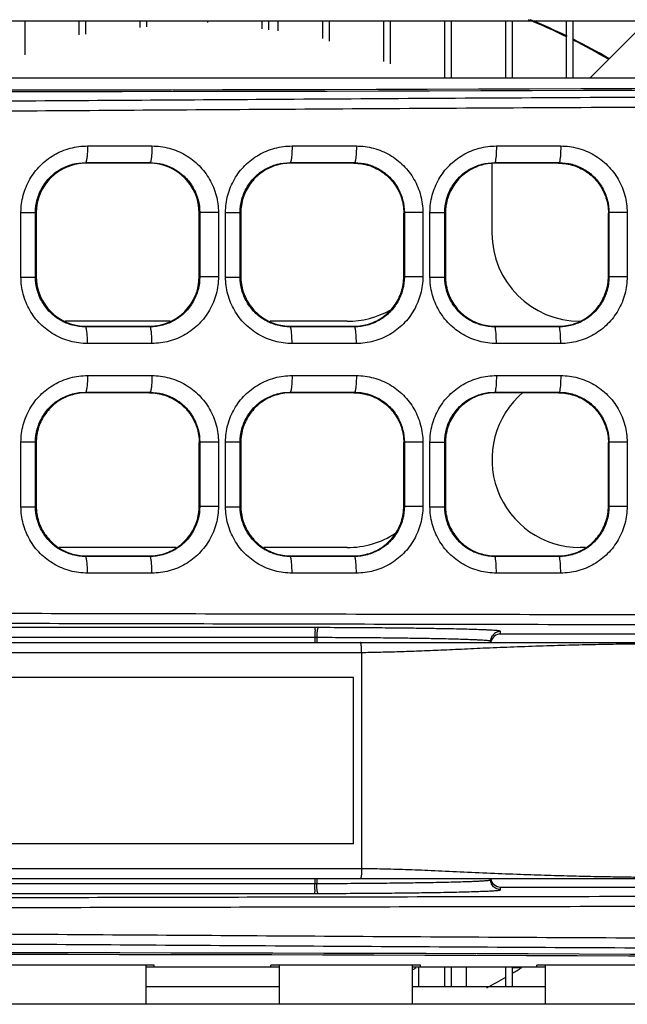
# Model space of a CAD drawing. Units: inches. Extents: x 0 to 46.8, y 0 to 33.1.
# Drawn here: x 23.9 to 24.3, y 6.6 to 7.2 of the extents above; entities that cross this region are included whole.
import ezdxf

# ---------------------------------------------------------------- set-up
doc = ezdxf.new("R2010")
doc.units = ezdxf.units.IN
doc.header["$LTSCALE"] = 2.574606
doc.header["$MEASUREMENT"] = 0
doc.layers.get('0').update_dxf_attribs({"linetype": 'CONTINUOUS'})
for name, color, linetype in [('0_COMPONENTS', 7, 'CONTINUOUS'), ('7_ALL_FEATURES', 7, 'CONTINUOUS'), ('AXIS', 7, 'CONTINUOUS')]:
    doc.layers.add(name, color=color, linetype=linetype)

msp = doc.modelspace()

# ---------------------------------------------------------------- linework, layer by layer
at = {"color": 7, "linetype": 'Continuous'}
for p, q in [((23.93622, 7.15921), (23.93622, 7.17923)), ((23.96833, 7.17094), (23.96833, 7.17923)), ((23.97226, 7.17141), (23.97226, 7.17923)), ((24.00437, 7.17529), (24.00437, 7.17923)), ((24.00831, 7.17576), (24.00831, 7.17923)), ((24.04435, 7.17834), (24.04435, 7.17923)), ((24.07646, 7.17449), (24.07646, 7.17923)), ((24.08039, 7.17402), (24.08039, 7.17923)), ((24.08571, 7.17923), (24.08571, 7.17338)), ((24.1125, 7.16878), (24.1125, 7.17923)), ((24.11644, 7.1673), (24.11644, 7.17923)), ((24.14854, 7.15526), (24.14854, 7.17923)), ((24.15248, 7.15378), (24.15248, 7.17923)), ((24.18459, 7.14527), (24.18459, 7.17923)), ((24.18852, 7.14527), (24.18852, 7.17923)), ((24.22063, 7.14527), (24.22063, 7.17923)), ((24.22457, 7.14527), (24.22457, 7.17923)), ((24.25667, 7.14527), (24.25667, 7.17923)), ((24.26061, 7.14527), (24.26061, 7.17923)), ((24.81289, 7.14527), (22.80896, 7.14527)), ((24.2125, 7.09507), (24.2125, 7.05373)), ((24.02209, 7.00157), (23.96, 7.00157)), ((24.12687, 7.00157), (24.08133, 7.00157)), ((24.02566, 6.86771), (23.95643, 6.86771)), ((24.12687, 6.86771), (24.07749, 6.86771)), ((24.26778, 6.86771), (24.26467, 6.86771)), ((24.0127, 6.62071), (23.92412, 6.62071)), ((24.00778, 6.62071), (24.00778, 6.59753)), ((24.00778, 6.61968), (24.08652, 6.61968)), ((24.0127, 6.61968), (24.0127, 6.62071)), ((24.17018, 6.62071), (24.0816, 6.62071)), ((24.0816, 6.61968), (24.0816, 6.62071)), ((24.08652, 6.62071), (24.08652, 6.59753)), ((24.16526, 6.62071), (24.16526, 6.59753)), ((24.16526, 6.61968), (24.244, 6.61968)), ((24.16895, 6.61968), (24.16895, 6.60787)), ((24.17018, 6.61968), (24.17018, 6.62071)), ((24.18459, 6.60787), (24.18459, 6.61968)), ((24.18852, 6.60787), (24.18852, 6.61968)), ((24.19753, 6.60787), (24.19753, 6.61968)), ((24.22063, 6.60787), (24.22063, 6.61968)), ((24.22457, 6.60787), (24.22457, 6.61968)), ((24.22457, 6.61928), (24.22933, 6.61928)), ((24.32766, 6.62071), (24.23908, 6.62071)), ((24.23908, 6.61968), (24.23908, 6.62071)), ((24.244, 6.62071), (24.244, 6.59753)), ((24.81289, 6.59753), (22.80896, 6.59753))]:
    msp.add_line(p, q, dxfattribs=at)
for centre, radius, start, end in [((24.09304, 6.83474), 0.37291, 63.92684, 67.7761), ((24.09397, 6.83463), 0.37304, 64.09934, 67.77251), ((24.09764, 6.84204), 0.36477, 59.68256, 63.40409), ((24.0968, 6.8423), 0.36447, 59.56713, 63.22978), ((24.26467, 7.05373), 0.05217, 180, 270), ((24.12687, 7.05373), 0.05217, 270, 299.05339), ((24.26467, 6.91988), 0.05217, 130.32043, 270), ((24.12687, 6.91988), 0.05217, 270, 303.11362), ((24.10053, 6.82009), 0.239, 301.27982, 302.84173), ((24.09698, 6.82613), 0.246, 297.19467, 300.19965)]:
    msp.add_arc(centre, radius, start, end, dxfattribs=at)
for centre, start_param, end_param in [((23.82597, 7.47904), -1.722503, -1.423801), ((23.81093, 6.28639), 1.42216, 1.719432)]:
    msp.add_ellipse(centre, major_axis=(6.49961, 0), ratio=0.052408, start_param=start_param, end_param=end_param, dxfattribs=at)
at = {"layer": '0_COMPONENTS', "color": 3, "linetype": 'Continuous'}
msp.add_line((24.30439, 7.17923), (24.27044, 7.14527), dxfattribs=at)
msp.add_arc((24.03711, 6.88395), 0.29528, 295.80486, 296.22452, dxfattribs=at)
at = {"layer": '7_ALL_FEATURES', "color": 7, "linetype": 'Continuous'}
for p, q in [((23.97319, 7.10526), (24.01129, 7.10526)), ((24.09421, 7.10526), (24.13228, 7.10526)), ((24.21513, 7.10526), (24.25317, 7.10526)), ((23.97228, 7.09513), (23.97199, 7.09542)), ((23.97199, 7.09542), (24.0101, 7.09542)), ((23.97228, 7.09507), (23.97228, 7.09513)), ((24.0098, 7.09507), (23.97234, 7.09507)), ((24.00975, 7.09507), (24.0101, 7.09542)), ((24.0934, 7.09507), (24.09305, 7.09542)), ((24.09305, 7.09542), (24.13116, 7.09542)), ((24.13081, 7.09507), (24.0934, 7.09507)), ((24.13081, 7.09507), (24.13116, 7.09542)), ((24.21447, 7.09507), (24.21412, 7.09542)), ((24.21412, 7.09542), (24.25223, 7.09542)), ((24.25188, 7.09507), (24.21446, 7.09507)), ((24.25187, 7.09507), (24.25223, 7.09542)), ((23.93382, 7.06598), (23.94244, 7.06598)), ((23.93382, 7.0277), (23.93382, 7.06598)), ((23.94282, 7.06561), (23.94244, 7.06598)), ((23.94244, 7.0277), (23.94244, 7.06598)), ((23.94282, 7.0656), (23.94282, 7.02808)), ((24.03927, 7.06554), (24.03933, 7.06554)), ((24.03927, 7.02814), (24.03927, 7.06554)), ((24.05065, 7.06581), (24.0396, 7.06581)), ((24.0396, 7.06581), (24.0396, 7.02787)), ((24.05065, 7.06581), (24.05065, 7.02787)), ((24.05487, 7.06598), (24.06351, 7.06598)), ((24.05487, 7.02771), (24.05487, 7.06598)), ((24.06388, 7.06561), (24.06351, 7.06598)), ((24.06351, 7.02771), (24.06351, 7.06598)), ((24.06388, 7.06549), (24.06388, 7.0282)), ((24.16034, 7.06549), (24.16066, 7.06582)), ((24.16034, 7.02808), (24.16034, 7.06561)), ((24.1716, 7.06582), (24.16066, 7.06582)), ((24.16066, 7.06582), (24.16066, 7.02787)), ((24.1716, 7.06582), (24.1716, 7.02787)), ((24.17582, 7.06597), (24.18457, 7.06597)), ((24.17582, 7.02772), (24.17582, 7.06597)), ((24.18494, 7.0656), (24.18457, 7.06597)), ((24.18457, 7.02772), (24.18457, 7.06597)), ((24.18494, 7.06549), (24.18494, 7.02819)), ((24.2814, 7.0655), (24.28173, 7.06583)), ((24.2814, 7.02809), (24.2814, 7.0656)), ((24.29246, 7.06583), (24.28173, 7.06583)), ((24.28173, 7.06583), (24.28173, 7.02785)), ((24.29246, 7.06583), (24.29246, 7.02786)), ((23.93382, 7.0277), (23.94244, 7.0277)), ((23.94282, 7.02807), (23.94244, 7.0277)), ((24.03927, 7.02814), (24.03933, 7.02814)), ((24.05065, 7.02787), (24.0396, 7.02787)), ((24.05487, 7.02771), (24.06351, 7.02771)), ((24.06388, 7.02808), (24.06351, 7.02771)), ((24.16034, 7.0282), (24.16066, 7.02787)), ((24.1716, 7.02787), (24.16066, 7.02787)), ((24.17582, 7.02772), (24.18457, 7.02772)), ((24.18494, 7.02808), (24.18457, 7.02772)), ((24.2814, 7.02819), (24.28173, 7.02785)), ((24.29246, 7.02786), (24.28173, 7.02786)), ((23.97228, 6.99856), (23.97199, 6.99827)), ((24.0101, 6.99827), (23.97199, 6.99827)), ((23.97228, 6.99862), (23.97228, 6.99856)), ((23.97234, 6.99862), (24.0098, 6.99862)), ((24.00975, 6.99862), (24.0101, 6.99827)), ((24.0934, 6.99862), (24.09305, 6.99827)), ((24.13116, 6.99827), (24.09305, 6.99827)), ((24.0934, 6.99862), (24.13081, 6.99862)), ((24.13081, 6.99862), (24.13116, 6.99827)), ((24.21447, 6.99862), (24.21411, 6.99827)), ((24.25222, 6.99827), (24.21411, 6.99827)), ((24.21446, 6.99862), (24.25188, 6.99862)), ((24.25187, 6.99862), (24.25222, 6.99827)), ((24.01129, 6.98843), (23.97319, 6.98843)), ((24.13228, 6.98843), (24.09421, 6.98843)), ((24.25317, 6.98843), (24.21513, 6.98843)), ((23.97319, 6.96944), (24.01129, 6.96944)), ((24.09421, 6.96944), (24.13228, 6.96944)), ((24.21513, 6.96944), (24.25317, 6.96943)), ((23.97234, 6.95925), (23.97199, 6.95959)), ((23.97199, 6.95959), (24.0101, 6.95959)), ((24.00975, 6.95925), (23.97234, 6.95925)), ((24.00975, 6.95925), (24.0101, 6.95959)), ((24.0934, 6.95925), (24.09305, 6.95959)), ((24.09305, 6.95959), (24.13116, 6.95959)), ((24.13081, 6.95925), (24.0934, 6.95925)), ((24.13081, 6.95925), (24.13116, 6.95959)), ((24.21447, 6.95925), (24.21412, 6.95959)), ((24.21412, 6.95959), (24.25223, 6.95959)), ((24.25188, 6.95925), (24.21446, 6.95925)), ((24.25187, 6.95925), (24.25223, 6.95959)), ((23.93382, 6.93016), (23.94244, 6.93016)), ((23.93382, 6.89188), (23.93382, 6.93016)), ((23.94282, 6.92979), (23.94244, 6.93016)), ((23.94244, 6.89188), (23.94244, 6.93016)), ((23.94282, 6.92966), (23.94282, 6.89238)), ((24.03927, 6.92966), (24.0396, 6.92999)), ((24.03927, 6.89225), (24.03927, 6.92979)), ((24.05065, 6.92999), (24.0396, 6.92999)), ((24.0396, 6.92999), (24.0396, 6.89204)), ((24.05065, 6.92999), (24.05065, 6.89205)), ((24.05487, 6.93016), (24.06351, 6.93016)), ((24.05487, 6.89188), (24.05487, 6.93016)), ((24.06388, 6.92978), (24.06351, 6.93016)), ((24.06351, 6.89188), (24.06351, 6.93016)), ((24.06388, 6.92966), (24.06388, 6.89237)), ((24.16034, 6.92966), (24.16066, 6.92999)), ((24.16034, 6.89225), (24.16034, 6.92978)), ((24.1716, 6.92999), (24.16066, 6.92999)), ((24.16066, 6.92999), (24.16066, 6.89204)), ((24.1716, 6.92999), (24.1716, 6.89204)), ((24.17582, 6.93015), (24.18457, 6.93015)), ((24.17582, 6.89189), (24.17582, 6.93015)), ((24.18494, 6.92978), (24.18457, 6.93015)), ((24.18457, 6.89189), (24.18457, 6.93015)), ((24.18494, 6.92967), (24.18494, 6.89237)), ((24.2814, 6.92967), (24.28173, 6.93)), ((24.2814, 6.89226), (24.2814, 6.92977)), ((24.29246, 6.93001), (24.28173, 6.93001)), ((24.28173, 6.93), (24.28173, 6.89203)), ((24.29246, 6.93001), (24.29246, 6.89203)), ((23.93382, 6.89188), (23.94244, 6.89188)), ((23.94282, 6.89225), (23.94244, 6.89188)), ((24.03927, 6.89238), (24.0396, 6.89204)), ((24.05065, 6.89205), (24.0396, 6.89205)), ((24.05487, 6.89188), (24.06351, 6.89188)), ((24.06388, 6.89225), (24.06351, 6.89188)), ((24.16034, 6.89237), (24.16066, 6.89204)), ((24.1716, 6.89204), (24.16066, 6.89204)), ((24.17582, 6.89189), (24.18457, 6.89189)), ((24.18494, 6.89226), (24.18457, 6.89189)), ((24.2814, 6.89236), (24.28173, 6.89203)), ((24.29246, 6.89203), (24.28173, 6.89203)), ((23.97234, 6.86279), (23.97199, 6.86244)), ((24.0101, 6.86244), (23.97199, 6.86244)), ((23.97234, 6.86279), (24.00975, 6.86279)), ((24.00975, 6.86279), (24.0101, 6.86244)), ((24.0934, 6.86279), (24.09305, 6.86244)), ((24.13116, 6.86244), (24.09305, 6.86244)), ((24.0934, 6.86279), (24.13081, 6.86279)), ((24.13081, 6.86279), (24.13116, 6.86244)), ((24.21447, 6.86279), (24.21411, 6.86244)), ((24.25222, 6.86244), (24.21411, 6.86244)), ((24.21446, 6.86279), (24.25188, 6.86279)), ((24.25187, 6.86279), (24.25222, 6.86244)), ((24.01129, 6.8526), (23.97319, 6.8526)), ((24.13228, 6.8526), (24.09421, 6.8526)), ((24.25317, 6.8526), (24.21513, 6.8526)), ((24.10768, 6.81737), (24.10765, 6.81445)), ((24.1088, 6.81444), (24.10765, 6.81445)), ((24.10765, 6.81445), (24.10765, 6.81161)), ((24.1088, 6.81444), (24.1088, 6.81161)), ((24.18219, 6.81969), (24.18186, 6.81969)), ((24.21762, 6.81653), (24.21762, 6.81807)), ((24.40541, 6.81653), (24.21762, 6.81653)), ((22.75482, 6.81161), (24.37039, 6.81161)), ((24.21171, 6.81161), (24.21171, 6.81217)), ((24.21176, 6.81161), (24.21176, 6.81227)), ((22.75482, 6.8057), (24.13539, 6.8057)), ((24.13539, 6.8057), (24.13539, 6.67775)), ((24.13061, 6.79094), (23.57943, 6.79094)), ((24.13061, 6.69251), (24.13061, 6.79094)), ((24.13061, 6.69251), (23.57943, 6.69251)), ((24.13539, 6.67775), (22.79971, 6.67775)), ((24.37039, 6.67184), (22.79971, 6.67184)), ((24.10765, 6.67184), (24.10765, 6.669)), ((24.10765, 6.669), (24.1088, 6.66901)), ((24.10768, 6.66608), (24.10765, 6.669)), ((24.1088, 6.67184), (24.1088, 6.66901)), ((24.21171, 6.67128), (24.21171, 6.67184)), ((24.21176, 6.67118), (24.21176, 6.67184)), ((24.21762, 6.66692), (24.40541, 6.66692)), ((24.21762, 6.66538), (24.21762, 6.66692))]:
    msp.add_line(p, q, dxfattribs=at)
at = {"layer": '7_ALL_FEATURES', "color": 3, "linetype": 'Continuous'}
for p, q in [((24.08652, 6.60787), (24.00778, 6.60787)), ((24.244, 6.60787), (24.16526, 6.60787))]:
    msp.add_line(p, q, dxfattribs=at)
at = {"layer": '7_ALL_FEATURES', "color": 7, "linetype": 'Continuous'}
for points in [[(24.21204, 6.81406), (24.21241, 6.81495), (24.21273, 6.81549), (24.2128, 6.8156)], [(24.21176, 6.81227), (24.2118, 6.81293), (24.21204, 6.81406)], [(24.21281, 6.66784), (24.21279, 6.66787), (24.21257, 6.66821), (24.21223, 6.66888), (24.21193, 6.66979), (24.21177, 6.67087), (24.21176, 6.67118)]]:
    msp.add_lwpolyline(points, dxfattribs=at)
for centre, radius, start, end in [((23.97235, 7.0656), 0.02953, 90.13074, 179.99347), ((23.97234, 7.06554), 0.02953, 90, 179.24665), ((24.0098, 7.06554), 0.02953, 0.00848, 89.99047), ((24.00975, 7.06554), 0.02953, 0, 89.40194), ((23.97235, 7.02809), 0.02953, 180.00652, 269.86926), ((23.97234, 7.02814), 0.02953, 180.75153, 270), ((24.0098, 7.02814), 0.02953, 270.00336, 359.99709), ((24.00975, 7.02814), 0.02953, 270.59009, 360), ((23.86675, -361.30194), 368.12237, 89.9624703, 90.089658), ((24.10731, 5.93958), 0.88077, 89.84352, 89.9634), ((23.86675, -360.63332), 367.44785, 89.9624358, 90.0897403), ((23.86693, 374.52272), 367.85379, 269.91033, 270.0374939), ((23.86693, 375.19208), 368.52906, 269.9104121, 270.0374596), ((24.10731, 7.54415), 0.88105, 270.03662, 270.15646)]:
    msp.add_arc(centre, radius, start, end, dxfattribs=at)
for centre, major_axis, ratio, start_param, end_param in [((23.82552, 7.47806), (6.49961, 0), 0.052408, -1.722554, -1.423361), ((24.21762, 6.81062), (0, 0.00591), 0.999848, 6.283185, 7.576423), ((24.21762, 6.67283), (0, 0.00591), 0.999848, 8.024817, 9.424778), ((23.81093, 6.2874), (6.49961, 0), 0.052408, 1.421853, 1.71974)]:
    msp.add_ellipse(centre, major_axis=major_axis, ratio=ratio, start_param=start_param, end_param=end_param, dxfattribs=at)
for points, start_tangent, end_tangent in [([(22.84141, 7.13434), (22.89416, 7.1334), (22.95357, 7.13249), (23.02024, 7.13165), (23.09471, 7.1309), (23.17748, 7.1303), (23.26951, 7.12989), (23.37199, 7.12971), (23.48593, 7.1298), (23.61237, 7.13018), (23.75237, 7.13086), (23.90612, 7.13179), (24.07305, 7.13288), (24.25272, 7.13394), (24.44338, 7.13469), (24.63703, 7.13485), (24.82402, 7.13421)], (0.999819, -0.019007), (0.999983, -0.005873)), ([(22.8394, 7.12844), (22.89238, 7.12751), (22.95205, 7.1266), (23.01899, 7.12575), (23.09375, 7.125), (23.17682, 7.12441), (23.26916, 7.12399), (23.37194, 7.12381), (23.48614, 7.1239), (23.61282, 7.12428), (23.753, 7.12496), (23.90684, 7.1259), (24.07376, 7.12698), (24.2533, 7.12804), (24.44367, 7.1288), (24.6369, 7.12895), (24.82337, 7.12831)], (0.999821, -0.018924), (0.999983, -0.005891)), ([(23.93382, 7.06598), (23.93515, 7.07612), (23.93905, 7.08556), (23.94527, 7.09369), (23.95341, 7.09995), (23.96295, 7.10391), (23.97319, 7.10526)], (-0.000226, 1), (1, 0.000058)), ([(23.97319, 7.10526), (23.9731, 7.10154), (23.97284, 7.09836), (23.97245, 7.09622), (23.97199, 7.09542)], (0.000001, -1), (-0.990098, -0.140379)), ([(24.01129, 7.10526), (24.0112, 7.10154), (24.01095, 7.09836), (24.01056, 7.09622), (24.0101, 7.09542)], (0.000013, -1), (-0.990047, -0.140735)), ([(24.01129, 7.10526), (24.02152, 7.10391), (24.03102, 7.09994), (24.03916, 7.09366), (24.0454, 7.08549), (24.04931, 7.07599), (24.05065, 7.06581)], (1, 0.000202), (0.000059, -1)), ([(24.05487, 7.06598), (24.05621, 7.07614), (24.06013, 7.08561), (24.06635, 7.09373), (24.07446, 7.09996), (24.08399, 7.10392), (24.09421, 7.10526)], (-0.000225, 1), (1, 0.000049)), ([(24.09421, 7.10526), (24.09412, 7.10154), (24.09387, 7.09836), (24.0935, 7.09622), (24.09305, 7.09542)], (-0.000003, -1), (-0.989364, -0.145461)), ([(24.13228, 7.10526), (24.1322, 7.10154), (24.13195, 7.09836), (24.13159, 7.09622), (24.13116, 7.09542)], (0.000008, -1), (-0.988727, -0.149728)), ([(24.13228, 7.10526), (24.14249, 7.10391), (24.15198, 7.09995), (24.16011, 7.09367), (24.16635, 7.08551), (24.17027, 7.076), (24.1716, 7.06582)], (1, 0.000199), (0.00006, -1)), ([(24.17582, 7.06597), (24.17716, 7.07613), (24.18106, 7.08558), (24.18728, 7.09371), (24.19541, 7.09996), (24.20491, 7.10391), (24.21513, 7.10526)], (-0.000222, 1), (1, 0.000058)), ([(24.21513, 7.10526), (24.21505, 7.10154), (24.21484, 7.09836), (24.21451, 7.09622), (24.21412, 7.09542)], (-0.000006, -1), (-0.986282, -0.165072)), ([(24.25317, 7.10526), (24.2531, 7.10153), (24.25289, 7.09836), (24.25259, 7.09622), (24.25222, 7.09542)], (0.000003, -1), (-0.984393, -0.175985)), ([(24.25317, 7.10526), (24.26335, 7.10391), (24.27283, 7.09997), (24.28096, 7.0937), (24.28719, 7.08554), (24.29112, 7.07603), (24.29246, 7.06583)], (1, 0.000199), (0.000061, -1)), ([(23.94244, 7.06598), (23.94344, 7.07359), (23.94637, 7.08066), (23.95104, 7.08676), (23.95714, 7.09145), (23.96431, 7.09442), (23.97199, 7.09542)], (-0.000218, 1), (1, -0.000812)), ([(24.0101, 7.09542), (24.01776, 7.0944), (24.02489, 7.09142), (24.03099, 7.0867), (24.03567, 7.08057), (24.0386, 7.07345), (24.0396, 7.06581)], (1, -0.000574), (-0.000085, -1)), ([(24.06351, 7.06598), (24.06451, 7.0736), (24.06745, 7.0807), (24.07213, 7.08679), (24.07822, 7.09146), (24.08537, 7.09442), (24.09305, 7.09542)], (-0.000218, 1), (1, -0.00079)), ([(24.0934, 7.09507), (24.08427, 7.09363), (24.07595, 7.08936), (24.06951, 7.08289), (24.06532, 7.07466), (24.06388, 7.06549)], (-1, 0), (0, -1)), ([(24.13081, 7.09507), (24.13994, 7.09362), (24.14827, 7.08936), (24.15471, 7.08289), (24.1589, 7.07466), (24.16034, 7.06549)], (1, 0), (0, -1)), ([(24.13116, 7.09542), (24.13882, 7.0944), (24.14594, 7.09143), (24.15204, 7.08672), (24.15672, 7.08059), (24.15966, 7.07346), (24.16066, 7.06582)], (1, -0.000478), (-0.000085, -1)), ([(24.18457, 7.06597), (24.18557, 7.07359), (24.18851, 7.08067), (24.19318, 7.08677), (24.19929, 7.09146), (24.20643, 7.09441), (24.21412, 7.09542)], (-0.000217, 1), (1, -0.000704)), ([(24.21446, 7.09507), (24.20532, 7.09362), (24.19699, 7.08935), (24.19056, 7.08288), (24.18638, 7.07465), (24.18494, 7.06549)], (-1, 0), (0, -1)), ([(24.25187, 7.09507), (24.26102, 7.09362), (24.26935, 7.08934), (24.27578, 7.08288), (24.27996, 7.07465), (24.2814, 7.0655)], (1, 0), (0, -1)), ([(24.25223, 7.09542), (24.25987, 7.09441), (24.26699, 7.09144), (24.27309, 7.08674), (24.27778, 7.08062), (24.28073, 7.07348), (24.28173, 7.06583)], (1, -0.000427), (-0.000085, -1)), ([(23.97319, 6.98843), (23.96292, 6.98978), (23.9534, 6.99374), (23.94526, 7.00001), (23.93904, 7.00814), (23.93515, 7.01758), (23.93382, 7.0277)], (-1, -0.000193), (-0.000063, 1)), ([(23.97199, 6.99827), (23.96428, 6.99928), (23.95713, 7.00224), (23.95103, 7.00694), (23.94636, 7.01303), (23.94344, 7.02011), (23.94244, 7.0277)], (-1, -0.000877), (0.000085, 1)), ([(24.0396, 7.02787), (24.0386, 7.02023), (24.03566, 7.01311), (24.03099, 7.00698), (24.02488, 7.00226), (24.01775, 6.99929), (24.0101, 6.99827)], (0.000157, -1), (-1, -0.000644)), ([(24.05065, 7.02787), (24.04931, 7.01769), (24.04539, 7.00819), (24.03916, 7.00002), (24.03101, 6.99374), (24.0215, 6.98978), (24.01129, 6.98843)], (0.000209, -1), (-1, -0.000064)), ([(24.09421, 6.98843), (24.08395, 6.98978), (24.07444, 6.99374), (24.06632, 6.99999), (24.0601, 7.00812), (24.0562, 7.01757), (24.05487, 7.02771)], (-1, -0.000198), (-0.000064, 1)), ([(24.09305, 6.99827), (24.08535, 6.99928), (24.0782, 7.00224), (24.07211, 7.00692), (24.06744, 7.01302), (24.06451, 7.0201), (24.06351, 7.02771)], (-1, -0.000855), (0.000085, 1)), ([(24.06388, 7.0282), (24.06532, 7.01903), (24.06951, 7.0108), (24.07595, 7.00433), (24.08427, 7.00006), (24.0934, 6.99862)], (0, -1), (1, 0)), ([(24.13081, 6.99862), (24.13995, 7.00006), (24.14827, 7.00433), (24.1547, 7.01078), (24.15889, 7.01902), (24.16034, 7.02808)], (1, 0), (0, 1)), ([(24.16066, 7.02787), (24.15966, 7.02022), (24.15672, 7.01309), (24.15204, 7.00696), (24.14593, 7.00225), (24.13881, 6.99928), (24.13116, 6.99827)], (0.000157, -1), (-1, -0.000602)), ([(24.1716, 7.02787), (24.17026, 7.01767), (24.16634, 7.00817), (24.16011, 7.00001), (24.15197, 6.99373), (24.14247, 6.98977), (24.13228, 6.98843)], (0.000207, -1), (-1, -0.000067)), ([(24.21513, 6.98843), (24.2049, 6.98978), (24.1954, 6.99373), (24.18727, 6.99999), (24.18106, 7.00812), (24.17715, 7.01757), (24.17582, 7.02772)], (-1, -0.000204), (-0.000063, 1)), ([(24.21411, 6.99827), (24.20642, 6.99928), (24.19928, 7.00223), (24.19318, 7.00692), (24.1885, 7.01302), (24.18557, 7.02011), (24.18457, 7.02772)], (-1, -0.000772), (0.000085, 1)), ([(24.18494, 7.02819), (24.18638, 7.01904), (24.19056, 7.01081), (24.19699, 7.00434), (24.20532, 7.00007), (24.21446, 6.99862)], (0, -1), (1, 0)), ([(24.25188, 6.99862), (24.26103, 7.00007), (24.26935, 7.00434), (24.27577, 7.0108), (24.27996, 7.01903), (24.2814, 7.02809)], (1, 0), (0, 1)), ([(24.28173, 7.02785), (24.28072, 7.0202), (24.27777, 7.01307), (24.27309, 7.00694), (24.26698, 7.00224), (24.25986, 6.99928), (24.25222, 6.99827)], (0.000156, -1), (-1, -0.000498)), ([(24.29246, 7.02786), (24.29112, 7.01764), (24.28719, 7.00814), (24.28095, 6.99998), (24.27282, 6.99372), (24.26334, 6.98977), (24.25317, 6.98843)], (0.000205, -1), (-1, -0.00007)), ([(23.97319, 6.98843), (23.9731, 6.99215), (23.97284, 6.99532), (23.97245, 6.99747), (23.97199, 6.99827)], (0.000013, 1), (-0.990096, 0.140392)), ([(24.01129, 6.98843), (24.0112, 6.99215), (24.01095, 6.99532), (24.01056, 6.99747), (24.0101, 6.99827)], (0, 1), (-0.990049, 0.140721)), ([(24.09421, 6.98843), (24.09412, 6.99215), (24.09387, 6.99532), (24.0935, 6.99747), (24.09305, 6.99827)], (0.000008, 1), (-0.989363, 0.145469)), ([(24.13228, 6.98843), (24.1322, 6.99215), (24.13195, 6.99532), (24.13159, 6.99747), (24.13116, 6.99827)], (-0.000004, 1), (-0.988728, 0.14972)), ([(24.21513, 6.98843), (24.21505, 6.99215), (24.21484, 6.99532), (24.21451, 6.99747), (24.21412, 6.99827)], (0.000004, 1), (-0.986281, 0.165074)), ([(24.25317, 6.98843), (24.2531, 6.99215), (24.25289, 6.99532), (24.25259, 6.99747), (24.25222, 6.99827)], (-0.000007, 1), (-0.984393, 0.175983)), ([(23.93382, 6.93016), (23.93515, 6.94029), (23.93905, 6.94973), (23.94527, 6.95786), (23.95341, 6.96413), (23.96295, 6.96809), (23.97319, 6.96944)], (-0.000226, 1), (1, 0.000058)), ([(23.97319, 6.96944), (23.9731, 6.96571), (23.97284, 6.96254), (23.97245, 6.96039), (23.97199, 6.95959)], (0.000001, -1), (-0.990098, -0.140379)), ([(24.01129, 6.96944), (24.0112, 6.96571), (24.01095, 6.96254), (24.01056, 6.96039), (24.0101, 6.95959)], (0.000013, -1), (-0.990047, -0.140735)), ([(24.01129, 6.96944), (24.02152, 6.96808), (24.03102, 6.96412), (24.03916, 6.95783), (24.0454, 6.94966), (24.04931, 6.94016), (24.05065, 6.92999)], (1, 0.000202), (0.000059, -1)), ([(24.05487, 6.93016), (24.05621, 6.94032), (24.06013, 6.94978), (24.06635, 6.9579), (24.07446, 6.96413), (24.08399, 6.96809), (24.09421, 6.96944)], (-0.000225, 1), (1, 0.000049)), ([(24.09421, 6.96944), (24.09412, 6.96571), (24.09387, 6.96254), (24.0935, 6.96039), (24.09305, 6.95959)], (-0.000003, -1), (-0.989364, -0.145461)), ([(24.13228, 6.96944), (24.1322, 6.96571), (24.13195, 6.96254), (24.13159, 6.96039), (24.13116, 6.95959)], (0.000008, -1), (-0.988727, -0.149728)), ([(24.13228, 6.96944), (24.14249, 6.96808), (24.15198, 6.96413), (24.16011, 6.95785), (24.16635, 6.94968), (24.17027, 6.94018), (24.1716, 6.92999)], (1, 0.000199), (0.00006, -1)), ([(24.17582, 6.93015), (24.17716, 6.9403), (24.18106, 6.94975), (24.18728, 6.95788), (24.19541, 6.96414), (24.20491, 6.96809), (24.21513, 6.96944)], (-0.000222, 1), (1, 0.000058)), ([(24.21513, 6.96944), (24.21505, 6.96571), (24.21484, 6.96254), (24.21451, 6.96039), (24.21412, 6.95959)], (-0.000006, -1), (-0.986282, -0.165072)), ([(24.25317, 6.96943), (24.2531, 6.96571), (24.25289, 6.96254), (24.25259, 6.96039), (24.25222, 6.95959)], (0.000003, -1), (-0.984393, -0.175985)), ([(24.25317, 6.96943), (24.26335, 6.96809), (24.27283, 6.96414), (24.28096, 6.95787), (24.28719, 6.94971), (24.29112, 6.9402), (24.29246, 6.93001)], (1, 0.000199), (0.000061, -1)), ([(23.94244, 6.93016), (23.94344, 6.93776), (23.94637, 6.94484), (23.95104, 6.95093), (23.95714, 6.95562), (23.96431, 6.95859), (23.97199, 6.95959)], (-0.000218, 1), (1, -0.000812)), ([(23.97234, 6.95925), (23.96322, 6.9578), (23.95489, 6.95354), (23.94845, 6.94707), (23.94426, 6.93884), (23.94282, 6.92966)], (-1, 0), (0, -1)), ([(24.00975, 6.95925), (24.01887, 6.9578), (24.0272, 6.95354), (24.03364, 6.94707), (24.03783, 6.93884), (24.03927, 6.92966)], (1, 0), (0, -1)), ([(24.0101, 6.95959), (24.01776, 6.95857), (24.02489, 6.9556), (24.03099, 6.95088), (24.03567, 6.94475), (24.0386, 6.93762), (24.0396, 6.92999)], (1, -0.000574), (-0.000085, -1)), ([(24.06351, 6.93016), (24.06451, 6.93778), (24.06745, 6.94487), (24.07213, 6.95096), (24.07822, 6.95563), (24.08537, 6.95859), (24.09305, 6.95959)], (-0.000218, 1), (1, -0.00079)), ([(24.0934, 6.95925), (24.08427, 6.9578), (24.07595, 6.95353), (24.06951, 6.94707), (24.06532, 6.93883), (24.06388, 6.92966)], (-1, 0), (0, -1)), ([(24.13081, 6.95925), (24.13994, 6.9578), (24.14827, 6.95353), (24.15471, 6.94706), (24.1589, 6.93883), (24.16034, 6.92966)], (1, 0), (0, -1)), ([(24.13116, 6.95959), (24.13882, 6.95858), (24.14594, 6.9556), (24.15204, 6.95089), (24.15672, 6.94476), (24.15966, 6.93763), (24.16066, 6.92999)], (1, -0.000478), (-0.000085, -1)), ([(24.18457, 6.93015), (24.18557, 6.93776), (24.18851, 6.94485), (24.19318, 6.95094), (24.19929, 6.95563), (24.20643, 6.95859), (24.21412, 6.95959)], (-0.000217, 1), (1, -0.000704)), ([(24.21446, 6.95925), (24.20532, 6.95779), (24.19699, 6.95352), (24.19056, 6.94705), (24.18638, 6.93883), (24.18494, 6.92967)], (-1, 0), (0, -1)), ([(24.25187, 6.95925), (24.26102, 6.95779), (24.26935, 6.95352), (24.27578, 6.94705), (24.27996, 6.93882), (24.2814, 6.92967)], (1, 0), (0, -1)), ([(24.25223, 6.95959), (24.25987, 6.95858), (24.26699, 6.95562), (24.27309, 6.95091), (24.27778, 6.94479), (24.28073, 6.93766), (24.28173, 6.93)], (1, -0.000427), (-0.000085, -1)), ([(23.97319, 6.8526), (23.96292, 6.85395), (23.9534, 6.85792), (23.94526, 6.86418), (23.93904, 6.87231), (23.93515, 6.88175), (23.93382, 6.89188)], (-1, -0.000193), (-0.000063, 1)), ([(23.97199, 6.86244), (23.96428, 6.86345), (23.95713, 6.86642), (23.95103, 6.87111), (23.94636, 6.87721), (23.94344, 6.88429), (23.94244, 6.89188)], (-1, -0.000877), (0.000085, 1)), ([(23.94282, 6.89238), (23.94426, 6.8832), (23.94845, 6.87497), (23.95489, 6.8685), (23.96322, 6.86423), (23.97234, 6.86279)], (0, -1), (1, 0)), ([(24.00975, 6.86279), (24.01888, 6.86423), (24.0272, 6.8685), (24.03363, 6.87495), (24.03783, 6.88318), (24.03927, 6.89225)], (1, 0), (0, 1)), ([(24.0396, 6.89204), (24.0386, 6.88441), (24.03566, 6.87728), (24.03099, 6.87115), (24.02488, 6.86643), (24.01775, 6.86346), (24.0101, 6.86244)], (0.000157, -1), (-1, -0.000644)), ([(24.05065, 6.89205), (24.04931, 6.88186), (24.04539, 6.87237), (24.03916, 6.8642), (24.03101, 6.85791), (24.0215, 6.85395), (24.01129, 6.8526)], (0.000209, -1), (-1, -0.000064)), ([(24.09421, 6.8526), (24.08395, 6.85395), (24.07444, 6.85791), (24.06632, 6.86416), (24.0601, 6.87229), (24.0562, 6.88174), (24.05487, 6.89188)], (-1, -0.000198), (-0.000064, 1)), ([(24.09305, 6.86244), (24.08535, 6.86345), (24.0782, 6.86641), (24.07211, 6.8711), (24.06744, 6.87719), (24.06451, 6.88428), (24.06351, 6.89188)], (-1, -0.000855), (0.000085, 1)), ([(24.06388, 6.89237), (24.06532, 6.8832), (24.06951, 6.87497), (24.07595, 6.8685), (24.08427, 6.86423), (24.0934, 6.86279)], (0, -1), (1, 0)), ([(24.13081, 6.86279), (24.13995, 6.86424), (24.14827, 6.8685), (24.1547, 6.87496), (24.15889, 6.88319), (24.16034, 6.89225)], (1, 0), (0, 1)), ([(24.16066, 6.89204), (24.15966, 6.88439), (24.15672, 6.87727), (24.15204, 6.87114), (24.14593, 6.86643), (24.13881, 6.86346), (24.13116, 6.86244)], (0.000157, -1), (-1, -0.000602)), ([(24.1716, 6.89204), (24.17026, 6.88184), (24.16634, 6.87235), (24.16011, 6.86418), (24.15197, 6.8579), (24.14247, 6.85395), (24.13228, 6.8526)], (0.000207, -1), (-1, -0.000067)), ([(24.21513, 6.8526), (24.2049, 6.85395), (24.1954, 6.8579), (24.18727, 6.86416), (24.18106, 6.87229), (24.17715, 6.88175), (24.17582, 6.89189)], (-1, -0.000204), (-0.000063, 1)), ([(24.21411, 6.86244), (24.20642, 6.86345), (24.19928, 6.86641), (24.19318, 6.8711), (24.1885, 6.87719), (24.18557, 6.88428), (24.18457, 6.89189)], (-1, -0.000772), (0.000085, 1)), ([(24.18494, 6.89237), (24.18638, 6.88321), (24.19056, 6.87498), (24.19699, 6.86851), (24.20532, 6.86424), (24.21446, 6.86279)], (0, -1), (1, 0)), ([(24.25188, 6.86279), (24.26103, 6.86424), (24.26935, 6.86852), (24.27577, 6.87497), (24.27996, 6.8832), (24.2814, 6.89226)], (1, 0), (0, 1)), ([(24.28173, 6.89203), (24.28072, 6.88437), (24.27777, 6.87724), (24.27309, 6.87112), (24.26698, 6.86641), (24.25986, 6.86345), (24.25222, 6.86244)], (0.000156, -1), (-1, -0.000498)), ([(24.29246, 6.89203), (24.29112, 6.88182), (24.28719, 6.87231), (24.28095, 6.86415), (24.27282, 6.85789), (24.26334, 6.85394), (24.25317, 6.8526)], (0.000205, -1), (-1, -0.00007)), ([(23.97319, 6.8526), (23.9731, 6.85633), (23.97284, 6.8595), (23.97245, 6.86164), (23.97199, 6.86244)], (0.000013, 1), (-0.990096, 0.140392)), ([(24.01129, 6.8526), (24.0112, 6.85632), (24.01095, 6.8595), (24.01056, 6.86164), (24.0101, 6.86244)], (0, 1), (-0.990049, 0.140721)), ([(24.09421, 6.8526), (24.09412, 6.85633), (24.09387, 6.8595), (24.0935, 6.86164), (24.09305, 6.86244)], (0.000008, 1), (-0.989363, 0.145469)), ([(24.13228, 6.8526), (24.1322, 6.85633), (24.13195, 6.8595), (24.13159, 6.86164), (24.13116, 6.86244)], (-0.000004, 1), (-0.988728, 0.14972)), ([(24.21513, 6.8526), (24.21505, 6.85633), (24.21484, 6.8595), (24.21451, 6.86164), (24.21412, 6.86244)], (0.000004, 1), (-0.986281, 0.165074)), ([(24.25317, 6.8526), (24.2531, 6.85633), (24.25289, 6.8595), (24.25259, 6.86164), (24.25222, 6.86244)], (-0.000007, 1), (-0.984393, 0.175983)), ([(24.82337, 6.82789), (24.63775, 6.82768), (24.44715, 6.82773), (24.25762, 6.82797), (24.07486, 6.82833), (23.90337, 6.8287), (23.74633, 6.82902), (23.60537, 6.82924), (23.4799, 6.82936), (23.36735, 6.82939), (23.26578, 6.82932), (23.17426, 6.82919), (23.09185, 6.82899), (23.01772, 6.82874), (22.95133, 6.82846), (22.8921, 6.82816), (22.8394, 6.82785)], (-0.999998, -0.001962), (-0.99998, -0.006304)), ([(24.82402, 6.82199), (24.63788, 6.82177), (24.44687, 6.82182), (24.25704, 6.82207), (24.07414, 6.82243), (23.90265, 6.8228), (23.74571, 6.82311), (23.60493, 6.82334), (23.47969, 6.82346), (23.36742, 6.82348), (23.26614, 6.82342), (23.17493, 6.82328), (23.09282, 6.82308), (23.01898, 6.82283), (22.95286, 6.82255), (22.89389, 6.82225), (22.84141, 6.82194)], (-0.999998, -0.001956), (-0.99998, -0.006331)), ([(24.10787, 6.82035), (24.10776, 6.81953), (24.10768, 6.81737)], (-0.906382, -0.42246), (-0.096555, -0.995328)), ([(24.10971, 6.82035), (24.10926, 6.81952), (24.10893, 6.81737), (24.1088, 6.81444)], (-0.993804, -0.111144), (-0.002663, -0.999996)), ([(24.18186, 6.81969), (24.17217, 6.81985), (24.16026, 6.82001), (24.14568, 6.82015), (24.1285, 6.82027), (24.10971, 6.82035)], (-0.999837, 0.01808), (-0.999996, 0.002724)), ([(24.21023, 6.8126), (24.20921, 6.8127), (24.2078, 6.81281), (24.20593, 6.81292), (24.20349, 6.81305), (24.20037, 6.81318), (24.1964, 6.81333), (24.19139, 6.81348), (24.18518, 6.81363), (24.17761, 6.81379), (24.16837, 6.81395), (24.15701, 6.8141), (24.14311, 6.81425), (24.12673, 6.81437), (24.1088, 6.81444)], (-0.99136, 0.131167), (-0.999996, 0.002862)), ([(24.21762, 6.81807), (24.21681, 6.81841), (24.21606, 6.8185), (24.21499, 6.8186), (24.21352, 6.81871), (24.21155, 6.81883), (24.20899, 6.81895), (24.20572, 6.81909), (24.20156, 6.81923), (24.19631, 6.81938), (24.1898, 6.81954), (24.18219, 6.81969)], (0.011615, 0.999933), (-0.999834, 0.018215)), ([(24.2125, 6.81512), (24.21171, 6.81217)], (-0.49826, -0.867027), (0, -1)), ([(24.21762, 6.81807), (24.21467, 6.81728), (24.2125, 6.81512)], (-1, 0.000002), (-0.49826, -0.867027)), ([(24.13539, 6.8057), (24.13533, 6.80796), (24.13519, 6.80988), (24.13498, 6.81116), (24.13473, 6.81161)], (-0.001065, 0.999999), (-1, 0.000016)), ([(24.13539, 6.8057), (24.14529, 6.80587), (24.15613, 6.80615), (24.16791, 6.80655), (24.18062, 6.80707), (24.19438, 6.8077), (24.20924, 6.80838), (24.22541, 6.80904), (24.24283, 6.80965), (24.26009, 6.81013), (24.27565, 6.81048), (24.28931, 6.81072), (24.30156, 6.81089), (24.31258, 6.81102), (24.32228, 6.81112), (24.33077, 6.81119), (24.33829, 6.81124), (24.34511, 6.81127), (24.35142, 6.81128), (24.35722, 6.81128)], (0.99993, 0.011812), (0.999998, -0.001916)), ([(24.2117, 6.81225), (24.21095, 6.8125), (24.21023, 6.8126)], (-0.344575, 0.938759), (-0.99136, 0.131167)), ([(24.13539, 6.67775), (24.13533, 6.67549), (24.13518, 6.67357), (24.13497, 6.67229), (24.13473, 6.67184)], (-0.006325, -0.99998), (-1, 0.000197)), ([(24.35722, 6.67217), (24.34885, 6.67217), (24.33983, 6.67221), (24.33039, 6.67226), (24.32056, 6.67234), (24.31027, 6.67245), (24.29929, 6.67259), (24.28739, 6.67277), (24.27454, 6.673), (24.26065, 6.6733), (24.24568, 6.67371), (24.22936, 6.67426), (24.2117, 6.67497), (24.19359, 6.67579), (24.17653, 6.67656), (24.16126, 6.67714), (24.14763, 6.67753), (24.13539, 6.67775)], (-0.999998, -0.001876), (-0.99993, 0.011819)), ([(24.1088, 6.66901), (24.12684, 6.66909), (24.14332, 6.66921), (24.15726, 6.66935), (24.16858, 6.66951), (24.17778, 6.66967), (24.18531, 6.66982), (24.19149, 6.66998), (24.19649, 6.67013), (24.20044, 6.67027), (24.20354, 6.6704), (24.20597, 6.67053), (24.20783, 6.67065), (24.20923, 6.67076), (24.21024, 6.67086), (24.21096, 6.67095), (24.2117, 6.6712)], (0.999996, 0.002862), (0.347121, 0.93782)), ([(24.10971, 6.6631), (24.10926, 6.66393), (24.10893, 6.66608), (24.1088, 6.66901)], (-0.993843, 0.110798), (-0.002664, 0.999996)), ([(24.2125, 6.66833), (24.21171, 6.67128)], (-0.498245, 0.867036), (0, 1)), ([(24.10787, 6.6631), (24.10776, 6.66392), (24.10768, 6.66608)], (-0.906032, 0.423209), (-0.096509, 0.995332)), ([(24.10971, 6.6631), (24.12862, 6.66318), (24.1459, 6.6633), (24.16052, 6.66345), (24.17239, 6.6636), (24.18204, 6.66376)], (0.999996, 0.002724), (0.999835, 0.018154)), ([(24.18204, 6.66376), (24.18993, 6.66392), (24.19642, 6.66407), (24.20165, 6.66422), (24.20579, 6.66437), (24.20905, 6.6645), (24.21159, 6.66462), (24.21355, 6.66474), (24.21501, 6.66485), (24.21608, 6.66495), (24.21682, 6.66505), (24.21762, 6.66538)], (0.999835, 0.018154), (-0.009901, 0.999951)), ([(24.21762, 6.66538), (24.21467, 6.66617), (24.2125, 6.66833)], (-1, 0), (-0.498245, 0.867036)), ([(22.84141, 6.66151), (22.89423, 6.6612), (22.95371, 6.66089), (23.02045, 6.66061), (23.09497, 6.66036), (23.1778, 6.66016), (23.26988, 6.66003), (23.37237, 6.65997), (23.48628, 6.66), (23.61267, 6.66012), (23.75263, 6.66035), (23.90627, 6.66066), (24.07287, 6.66102), (24.25222, 6.66137), (24.44295, 6.66163), (24.6369, 6.66168), (24.82402, 6.66146)], (0.99998, -0.006331), (0.999998, -0.001956)), ([(22.8394, 6.65561), (22.89245, 6.65529), (22.95218, 6.65499), (23.0192, 6.65471), (23.09401, 6.65446), (23.17714, 6.65426), (23.26953, 6.65412), (23.37232, 6.65406), (23.48649, 6.65409), (23.61312, 6.65422), (23.75325, 6.65445), (23.90699, 6.65476), (24.07358, 6.65512), (24.2528, 6.65547), (24.44324, 6.65572), (24.63676, 6.65577), (24.82337, 6.65556)], (0.99998, -0.006304), (0.999998, -0.001962)), ([(24.82337, 6.63664), (24.63737, 6.636), (24.44609, 6.63614), (24.25611, 6.63689), (24.07347, 6.63797), (23.90227, 6.63908), (23.7454, 6.64003), (23.60459, 6.6407), (23.47927, 6.64106), (23.36686, 6.64113), (23.26539, 6.64094), (23.17395, 6.64052), (23.09161, 6.63992), (23.01755, 6.63918), (22.95122, 6.63834), (22.89205, 6.63744), (22.8394, 6.6365)], (-0.999983, -0.005891), (-0.999821, -0.018924)), ([(24.82402, 6.63074), (24.63751, 6.6301), (24.44581, 6.63025), (24.25553, 6.631), (24.07275, 6.63207), (23.90155, 6.63318), (23.74478, 6.63413), (23.60415, 6.6348), (23.47907, 6.63516), (23.36693, 6.63523), (23.26575, 6.63504), (23.17462, 6.63463), (23.09258, 6.63403), (23.01881, 6.63329), (22.95276, 6.63244), (22.89384, 6.63154), (22.84141, 6.63061)], (-0.999983, -0.005873), (-0.999819, -0.019007))]:
    msp.add_spline(points, degree=3, dxfattribs=dict(at, start_tangent=start_tangent, end_tangent=end_tangent))
at = {"layer": 'AXIS', "color": 7, "linetype": 'Continuous'}
msp.add_line((22.79419, 7.17923), (25.31388, 7.17923), dxfattribs=at)

doc.saveas('drawing.dxf')
